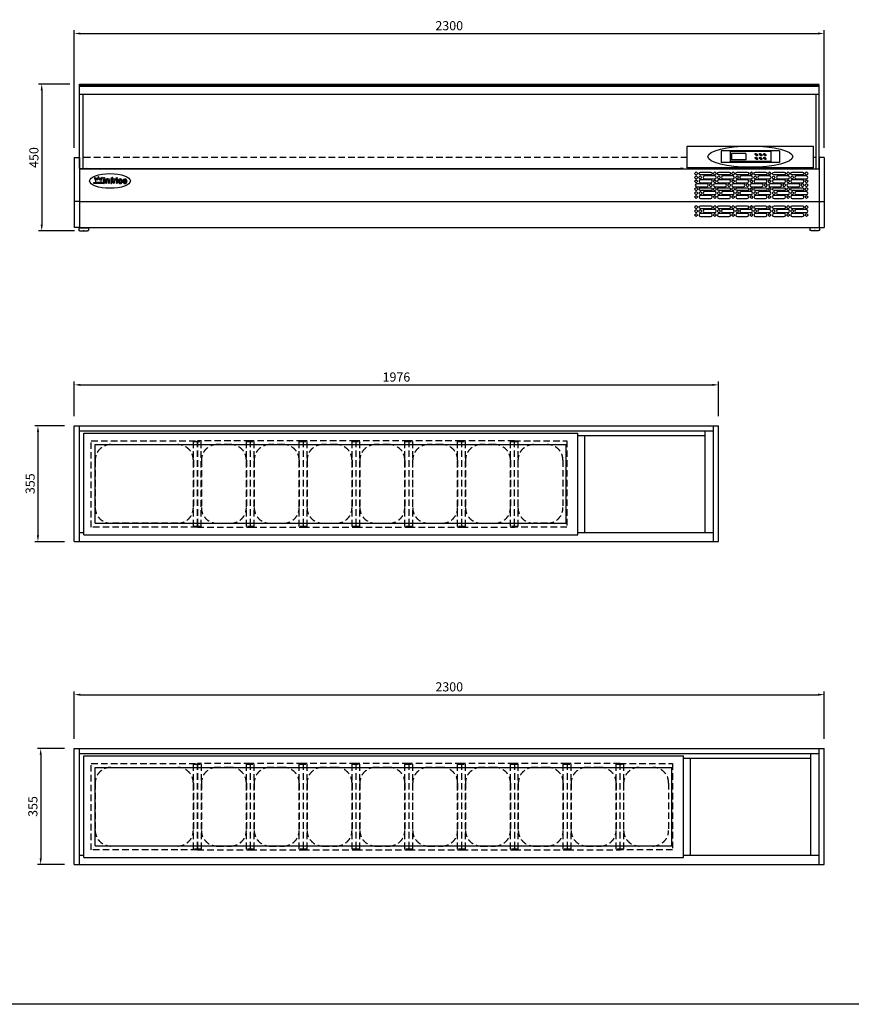
# Model space of a CAD drawing. Extents: x -1270 to 22474, y -2157 to 4146.
# Drawn here: x 1569 to 4120, y -1731 to 1287 of the extents above; entities that cross this region are included whole.
import ezdxf

# ---------------------------------------------------------------- set-up
doc = ezdxf.new("R2010")
doc.units = 0
doc.header["$LTSCALE"] = 40
doc.linetypes.add('LÍNEAS_OCULTASX2', pattern=[0.75, 0.5, -0.25])
doc.layers.get('0').update_dxf_attribs({"linetype": 'CONTINUOUS'})
doc.layers.get('DEFPOINTS').update_dxf_attribs({"linetype": 'CONTINUOUS'})
doc.layers.add('COTAS', color=1, linetype='CONTINUOUS')
doc.layers.add('RECUADRO', color=11, linetype='CONTINUOUS')
doc.styles.get("Standard").update_dxf_attribs({"font": 'romans.shx'})
doc.dimstyles.new('JUAN4', dxfattribs={"dimtxt": 28, "dimasz": 19, "dimexe": 10, "dimexo": 30, "dimgap": 10, "dimtad": 3, "dimdec": 1, "dimtxsty": 'STANDARD', "dimcen": 5, "dimclrd": 256, "dimclre": 256, "dimclrt": 1, "dimazin": 3, "dimtp": 0.5, "dimtm": 0.5, "dimtfac": 0.125, "dimtdec": 1, "dimtofl": 0, "dimtmove": 0, "dimatfit": 3, "dimtolj": 1, "dimtzin": 0})

# ---------------------------------------------------------------- blocks, each defined once
blk = doc.blocks.new('*D17')
at = {"layer": 'COTAS'}
for p, q in [((1736.9, 894.4), (1736.9, 1254.3)), ((1755.9, 1244.3), (4017.9, 1244.3)), ((4036.9, 894.4), (4036.9, 1254.3))]:
    blk.add_line(p, q, dxfattribs=at)
for points in [[(1755.9, 1247.5), (1755.9, 1241.1), (1736.9, 1244.3)], [(4017.9, 1247.5), (4017.9, 1241.1), (4036.9, 1244.3)]]:
    blk.add_solid(points, dxfattribs=at)
at = {"layer": 'DEFPOINTS', "color": 0}
for p in [(4036.9, 1244.3), (1736.9, 864.4), (4036.9, 864.4)]:
    blk.add_point(p, dxfattribs=at)
at = {"layer": 'COTAS', "color": 1, "insert": (2886.9, 1268.3), "char_height": 28, "attachment_point": 5}
blk.add_mtext('\\A1;2300', dxfattribs=at)
blk = doc.blocks.new('*D27')
at = {"layer": 'COTAS'}
for p, q in [((1722.9, 1089.1), (1627.1, 1089.1)), ((1637.1, 1070.1), (1637.1, 658.2)), ((1737.4, 639.2), (1627.1, 639.2))]:
    blk.add_line(p, q, dxfattribs=at)
for points in [[(1633.9, 1070.1), (1640.3, 1070.1), (1637.1, 1089.1)], [(1633.9, 658.2), (1640.3, 658.2), (1637.1, 639.2)]]:
    blk.add_solid(points, dxfattribs=at)
at = {"layer": 'DEFPOINTS', "color": 0}
for p in [(1752.9, 1089.1), (1637.1, 639.2), (1767.4, 639.2)]:
    blk.add_point(p, dxfattribs=at)
at = {"layer": 'COTAS', "color": 1, "insert": (1613.1, 864.2), "char_height": 28, "attachment_point": 5, "rotation": 90}
blk.add_mtext('\\A1;450', dxfattribs=at)
blk = doc.blocks.new('*D46')
at = {"layer": 'COTAS'}
for p, q in [((1736.9, 71.7), (1736.9, 177.3)), ((1755.9, 167.3), (3693.9, 167.3)), ((3712.9, 71.7), (3712.9, 177.3))]:
    blk.add_line(p, q, dxfattribs=at)
for points in [[(1755.9, 170.5), (1755.9, 164.2), (1736.9, 167.3)], [(3693.9, 170.5), (3693.9, 164.2), (3712.9, 167.3)]]:
    blk.add_solid(points, dxfattribs=at)
at = {"layer": 'DEFPOINTS', "color": 0}
for p in [(3712.9, 167.3), (1736.9, 41.7), (3712.9, 41.7)]:
    blk.add_point(p, dxfattribs=at)
at = {"layer": 'COTAS', "color": 1, "insert": (2724.9, 191.3), "char_height": 28, "attachment_point": 5}
blk.add_mtext('\\A1;1976', dxfattribs=at)
blk = doc.blocks.new('*D47')
at = {"layer": 'COTAS'}
for p, q in [((1706.9, 41.7), (1615.5, 41.7)), ((1625.5, 22.7), (1625.5, -294.3)), ((1706.9, -313.3), (1615.5, -313.3))]:
    blk.add_line(p, q, dxfattribs=at)
for points in [[(1622.3, 22.7), (1628.7, 22.7), (1625.5, 41.7)], [(1622.3, -294.3), (1628.7, -294.3), (1625.5, -313.3)]]:
    blk.add_solid(points, dxfattribs=at)
at = {"layer": 'DEFPOINTS', "color": 0}
for p in [(1736.9, 41.7), (1625.5, -313.3), (1736.9, -313.3)]:
    blk.add_point(p, dxfattribs=at)
at = {"layer": 'COTAS', "color": 1, "insert": (1601.5, -135.8), "char_height": 28, "attachment_point": 5, "rotation": 90}
blk.add_mtext('\\A1;355', dxfattribs=at)
blk = doc.blocks.new('*D48')
at = {"layer": 'COTAS'}
for p, q in [((1736.9, -917.6), (1736.9, -772.3)), ((1755.9, -782.3), (4017.9, -782.3)), ((4036.9, -917.6), (4036.9, -772.3))]:
    blk.add_line(p, q, dxfattribs=at)
for points in [[(1755.9, -779.1), (1755.9, -785.4), (1736.9, -782.3)], [(4017.9, -779.1), (4017.9, -785.4), (4036.9, -782.3)]]:
    blk.add_solid(points, dxfattribs=at)
at = {"layer": 'DEFPOINTS', "color": 0}
for p in [(4036.9, -782.3), (1736.9, -947.6), (4036.9, -947.6)]:
    blk.add_point(p, dxfattribs=at)
at = {"layer": 'COTAS', "color": 1, "insert": (2886.9, -758.3), "char_height": 28, "attachment_point": 5}
blk.add_mtext('\\A1;2300', dxfattribs=at)
blk = doc.blocks.new('*D49')
at = {"layer": 'COTAS'}
for p, q in [((1706.9, -947.6), (1623.9, -947.6)), ((1633.9, -966.6), (1633.9, -1283.6)), ((1706.9, -1302.6), (1623.9, -1302.6))]:
    blk.add_line(p, q, dxfattribs=at)
for points in [[(1630.8, -966.6), (1637.1, -966.6), (1633.9, -947.6)], [(1630.8, -1283.6), (1637.1, -1283.6), (1633.9, -1302.6)]]:
    blk.add_solid(points, dxfattribs=at)
at = {"layer": 'DEFPOINTS', "color": 0}
for p in [(1736.9, -947.6), (1633.9, -1302.6), (1736.9, -1302.6)]:
    blk.add_point(p, dxfattribs=at)
at = {"layer": 'COTAS', "color": 1, "insert": (1609.9, -1125.1), "char_height": 28, "attachment_point": 5, "rotation": 90}
blk.add_mtext('\\A1;355', dxfattribs=at)

msp = doc.modelspace()

# ---------------------------------------------------------------- linework, layer by layer
for p, q in [((1752.88, 1089.15), (4020.88, 1089.15)), ((1752.88, 831.05), (1752.88, 1089.15)), ((1752.88, 1087.47), (4020.88, 1087.47)), ((1752.88, 1087.47), (1762.88, 1087.47)), ((4020.88, 829.37), (4020.88, 1087.47)), ((1752.88, 1082.47), (4020.88, 1082.47)), ((1752.88, 1058.82), (4020.88, 1058.82)), ((1762.88, 1058.82), (1762.88, 829.37)), ((4010.88, 1058.82), (4010.88, 829.37)), ((3616.92, 899.4), (4003.92, 899.4)), ((3616.92, 832.97), (3616.92, 899.4)), ((3899.7, 885.14), (3721.14, 885.14)), ((3721.14, 885.14), (3721.14, 848.66)), ((3748.02, 885.14), (3748.02, 848.66)), ((3872.82, 882.26), (3748.02, 882.26)), ((3796.02, 876.5), (3752.82, 876.5)), ((3796.02, 876.5), (3752.82, 876.5)), ((3796.02, 876.5), (3752.82, 876.5)), ((3752.82, 876.5), (3752.82, 857.3)), ((3796.02, 876.5), (3796.02, 857.3)), ((3872.82, 885.14), (3872.82, 848.66)), ((3899.7, 885.14), (3899.7, 848.66)), ((4003.92, 832.97), (4003.92, 899.4)), ((1736.88, 864.36), (1736.88, 649.36)), ((1736.88, 864.36), (1752.88, 864.36)), ((1752.88, 864.36), (1752.88, 831.05)), ((3899.7, 848.66), (3721.14, 848.66)), ((3872.82, 851.54), (3748.02, 851.54)), ((3796.02, 857.3), (3752.82, 857.3)), ((4020.88, 864.36), (4020.88, 649.36)), ((4036.88, 864.36), (4020.88, 864.36)), ((4036.88, 864.36), (4036.88, 649.36)), ((1752.88, 831.05), (1752.88, 649.36)), ((1752.88, 829.37), (4020.88, 829.37)), ((1762.88, 829.37), (1752.88, 829.37)), ((1765.89, 830.36), (1765.89, 829.36)), ((3604.09, 829.36), (1765.89, 829.37)), ((1766.39, 830.86), (1774.65, 830.86)), ((1774.65, 830.86), (3595.28, 830.86)), ((3603.59, 830.87), (3595.34, 830.87)), ((3604.09, 830.37), (3604.09, 829.37)), ((4003.92, 832.97), (3616.92, 832.97)), ((4020.88, 829.37), (4020.88, 649.36)), ((1797.17, 787.51), (1826.14, 787.51)), ((1797.17, 787.51), (1826.14, 787.51)), ((1797.17, 784.8), (1797.17, 787.51)), ((1797.17, 787.51), (1797.17, 784.8)), ((1827.88, 784.8), (1797.17, 784.8)), ((1798.89, 800.35), (1800.47, 798.78)), ((1800.73, 802.19), (1802.3, 800.61)), ((1801.03, 796.32), (1802.16, 796.32)), ((1802.16, 796.32), (1802.16, 788.56)), ((1802.16, 788.56), (1819.42, 788.56)), ((1804.76, 798.15), (1804.76, 800.04)), ((1804.76, 798.15), (1806.59, 796.32)), ((1806.59, 796.32), (1809.5, 796.32)), ((1808.16, 799.2), (1809.5, 797.87)), ((1809.5, 803.57), (1809.5, 801.35)), ((1809.5, 796.32), (1809.5, 797.86)), ((1812.09, 803.57), (1812.09, 801.35)), ((1812.09, 797.87), (1813.48, 799.26)), ((1812.09, 796.32), (1812.09, 797.87)), ((1812.09, 796.32), (1814.99, 796.32)), ((1814.99, 796.32), (1817.56, 798.88)), ((1819.28, 800.61), (1820.86, 802.19)), ((1819.42, 788.56), (1819.42, 796.32)), ((1819.42, 796.32), (1820.66, 796.32)), ((1821.11, 798.78), (1822.69, 800.35)), ((1826.14, 787.51), (1826.14, 796.45)), ((1827.74, 798.05), (1828.01, 798.05)), ((1829.61, 796.45), (1829.61, 786.42)), ((1832.87, 796.45), (1832.87, 786.42)), ((1834.74, 798.05), (1834.47, 798.05)), ((1834.47, 784.82), (1834.74, 784.82)), ((1836.34, 796.32), (1836.34, 796.45)), ((1836.34, 786.42), (1836.34, 793.39)), ((1841.34, 793.39), (1841.34, 786.42)), ((1842.94, 784.82), (1843.21, 784.82)), ((1844.81, 786.42), (1844.81, 794.8)), ((1848.72, 797.89), (1848.72, 786.42)), ((1848.72, 797.89), (1848.72, 797.84)), ((1850.32, 784.82), (1850.59, 784.82)), ((1852.19, 797.84), (1852.19, 797.97)), ((1852.19, 786.42), (1852.19, 794.43)), ((1854.15, 802.83), (1853.65, 802.83)), ((1854.05, 796.24), (1854.05, 796.14)), ((1855.62, 801.27), (1855.62, 801.16)), ((1856.32, 786.42), (1856.32, 796.45)), ((1857.92, 798.05), (1857.97, 798.05)), ((1857.97, 784.82), (1857.92, 784.82)), ((1859.57, 796.45), (1859.57, 796.45)), ((1859.57, 792.2), (1859.57, 786.42)), ((1860.91, 798.14), (1861.73, 798.33)), ((1863.7, 796.77), (1863.7, 796.67)), ((1865.87, 796.45), (1865.87, 786.42)), ((1867.74, 798.05), (1867.47, 798.05)), ((1867.47, 784.82), (1867.74, 784.82)), ((1869.34, 786.42), (1869.34, 796.45)), ((1881.34, 793.28), (1882.03, 793.28)), ((1881.46, 789.38), (1882.03, 789.38)), ((1752.88, 729.37), (1736.88, 729.37)), ((1752.88, 729.37), (4020.88, 729.37)), ((4020.88, 729.37), (4036.88, 729.37)), ((1752.88, 649.36), (1736.88, 649.36)), ((1752.88, 649.36), (1736.88, 649.36)), ((1750.88, 648.87), (1780.88, 648.87)), ((1750.88, 648.87), (1750.88, 640.67)), ((1750.88, 640.67), (1754.38, 640.67)), ((1752.88, 649.36), (4020.88, 649.36)), ((1754.38, 640.67), (1754.38, 639.17)), ((1754.38, 639.17), (1777.38, 639.17)), ((1760.88, 649.36), (1760.88, 648.87)), ((1764.38, 640.47), (1764.38, 639.17)), ((1764.38, 640.47), (1767.38, 640.47)), ((1767.38, 640.47), (1767.38, 639.17)), ((1770.88, 649.36), (1770.88, 648.87)), ((1777.38, 640.67), (1777.38, 639.17)), ((1777.38, 640.67), (1780.88, 640.67)), ((1780.88, 648.87), (1780.88, 640.67)), ((3992.88, 648.87), (3992.88, 640.67)), ((4022.88, 648.87), (3992.88, 648.87)), ((3996.38, 640.67), (3992.88, 640.67)), ((3996.38, 640.67), (3996.38, 639.17)), ((4019.38, 639.17), (3996.38, 639.17)), ((4002.88, 649.36), (4002.88, 648.87)), ((4006.38, 640.47), (4006.38, 639.17)), ((4009.38, 640.47), (4006.38, 640.47)), ((4009.38, 640.47), (4009.38, 639.17)), ((4012.88, 649.36), (4012.88, 648.87)), ((4019.38, 640.67), (4019.38, 639.17)), ((4022.88, 640.67), (4019.38, 640.67)), ((4020.88, 649.36), (4036.88, 649.36)), ((4020.88, 649.36), (4036.88, 649.36)), ((4020.88, 649.36), (4036.88, 649.36)), ((4022.88, 648.87), (4022.88, 640.67)), ((1736.88, -313.28), (1736.88, 41.72)), ((1736.88, 41.72), (1752.88, 41.72)), ((1752.88, 41.72), (3696.88, 41.72)), ((1752.88, -313.28), (1752.88, 41.72)), ((3696.88, -313.28), (3696.88, 41.72)), ((3696.88, 41.72), (3712.88, 41.72)), ((3712.88, -313.28), (3712.88, 41.72)), ((1752.88, 26.72), (3696.88, 26.72)), ((1765.88, 19.72), (3280.88, 19.72)), ((1765.88, -292.31), (1765.88, 19.72)), ((3280.88, -292.31), (3280.88, 19.72)), ((3282.55, 12.47), (3671.88, 12.47)), ((3302.88, -285.02), (3302.88, 12.47)), ((3671.88, -285.02), (3671.88, 26.72)), ((1801.08, -15.83), (3245.71, -15.83)), ((1801.08, -256.77), (1801.08, -15.83)), ((3245.71, -256.77), (3245.71, -15.83)), ((1801.08, -256.77), (3245.71, -256.77)), ((1752.88, -285.02), (1765.88, -285.02)), ((1765.88, -292.31), (3280.88, -292.31)), ((3280.88, -285.02), (3696.88, -285.02)), ((1736.88, -313.28), (1752.88, -313.28)), ((1752.88, -313.28), (3696.88, -313.28)), ((3696.88, -313.28), (3712.88, -313.28)), ((1736.88, -1302.65), (1736.88, -947.65)), ((1736.88, -947.65), (1752.88, -947.65)), ((1752.88, -947.65), (4020.88, -947.65)), ((1752.88, -1302.65), (1752.88, -947.65)), ((1752.88, -962.65), (4020.88, -962.65)), ((3995.88, -1274.39), (3995.88, -962.65)), ((4020.88, -1302.65), (4020.88, -947.65)), ((4020.88, -947.65), (4036.88, -947.65)), ((4036.88, -1302.65), (4036.88, -947.65)), ((1765.88, -969.65), (3604.88, -969.65)), ((1765.88, -1281.67), (1765.88, -969.65)), ((3604.88, -1281.67), (3604.88, -969.65)), ((3606.55, -976.9), (3995.88, -976.9)), ((3626.88, -1274.39), (3626.88, -976.9)), ((1801.08, -1005.2), (3569.71, -1005.2)), ((1801.08, -1246.13), (1801.08, -1005.2)), ((3569.71, -1246.13), (3569.71, -1005.2)), ((1801.08, -1246.13), (3569.71, -1246.13)), ((1752.88, -1274.39), (1765.88, -1274.39)), ((1765.88, -1281.67), (3604.88, -1281.67)), ((3604.88, -1274.39), (4020.88, -1274.39)), ((1736.88, -1302.65), (1752.88, -1302.65)), ((1752.88, -1302.65), (4020.88, -1302.65)), ((4020.88, -1302.65), (4036.88, -1302.65))]:
    msp.add_line(p, q)
at = {"linetype": 'LÍNEAS_OCULTASX2'}
for p, q in [((3616.92, 864.36), (1762.88, 864.36)), ((1776.09, 864.36), (1762.88, 864.36)), ((4010.88, 864.36), (4003.92, 864.36)), ((4010.88, 864.36), (4003.92, 864.36)), ((1789.08, -3.75), (2114.08, -3.75)), ((1789.08, -268.85), (1789.08, -3.75)), ((1849.02, -15.75), (2054.14, -15.75)), ((2114.08, -3.75), (2114.08, -268.85)), ((2114.71, -3.75), (2114.71, -268.85)), ((2276.71, -3.75), (2114.71, -3.75)), ((2216.77, -15.75), (2174.65, -15.75)), ((2276.71, -3.75), (2276.71, -268.85)), ((2438.71, -3.75), (2276.71, -3.75)), ((2378.77, -15.75), (2336.65, -15.75)), ((2438.71, -3.75), (2438.71, -268.85)), ((2600.71, -3.75), (2438.71, -3.75)), ((2540.77, -15.75), (2498.65, -15.75)), ((2600.71, -3.75), (2600.71, -268.85)), ((2762.71, -3.75), (2600.71, -3.75)), ((2702.77, -15.75), (2660.65, -15.75)), ((2762.71, -3.75), (2762.71, -268.85)), ((2924.71, -3.75), (2762.71, -3.75)), ((2864.77, -15.75), (2822.65, -15.75)), ((2924.71, -3.75), (2924.71, -268.85)), ((3086.71, -3.75), (2924.71, -3.75)), ((3026.77, -15.75), (2984.65, -15.75)), ((3085.71, -3.75), (3247.71, -3.75)), ((3085.71, -3.75), (3085.71, -268.85)), ((3145.65, -15.75), (3187.77, -15.75)), ((3247.71, -3.75), (3247.71, -268.85)), ((1801.08, -63.69), (1801.08, -208.91)), ((2102.08, -63.69), (2102.08, -208.91)), ((2126.71, -63.69), (2126.71, -208.91)), ((2264.71, -63.69), (2264.71, -208.91)), ((2288.71, -63.69), (2288.71, -208.91)), ((2426.71, -63.69), (2426.71, -208.91)), ((2450.71, -63.69), (2450.71, -208.91)), ((2588.71, -63.69), (2588.71, -208.91)), ((2612.71, -63.69), (2612.71, -208.91)), ((2750.71, -63.69), (2750.71, -208.91)), ((2774.71, -63.69), (2774.71, -208.91)), ((2912.71, -63.69), (2912.71, -208.91)), ((2936.71, -63.69), (2936.71, -208.91)), ((3074.71, -63.69), (3074.71, -208.91)), ((3097.71, -63.69), (3097.71, -208.91)), ((3235.71, -63.69), (3235.71, -208.91)), ((2114.08, -268.85), (1789.08, -268.85)), ((2054.14, -256.85), (1849.02, -256.85)), ((2114.71, -268.85), (2276.71, -268.85)), ((2174.65, -256.85), (2216.77, -256.85)), ((2276.71, -268.85), (2438.71, -268.85)), ((2336.65, -256.85), (2378.77, -256.85)), ((2438.71, -268.85), (2600.71, -268.85)), ((2498.65, -256.85), (2540.77, -256.85)), ((2600.71, -268.85), (2762.71, -268.85)), ((2660.65, -256.85), (2702.77, -256.85)), ((2762.71, -268.85), (2924.71, -268.85)), ((2822.65, -256.85), (2864.77, -256.85)), ((2924.71, -268.85), (3086.71, -268.85)), ((2984.65, -256.85), (3026.77, -256.85)), ((3247.71, -268.85), (3085.71, -268.85)), ((3187.77, -256.85), (3145.65, -256.85)), ((1789.08, -993.12), (2114.08, -993.12)), ((1789.08, -1258.22), (1789.08, -993.12)), ((2114.08, -993.12), (2114.08, -1258.22)), ((2114.71, -993.12), (2114.71, -1258.22)), ((2276.71, -993.12), (2114.71, -993.12)), ((2276.71, -993.12), (2276.71, -1258.22)), ((2276.71, -993.12), (2276.71, -1258.22)), ((2438.71, -993.12), (2276.71, -993.12)), ((2438.71, -993.12), (2438.71, -1258.22)), ((2600.71, -993.12), (2438.71, -993.12)), ((2438.71, -993.12), (2438.71, -1258.22)), ((2438.71, -993.12), (2438.71, -1258.22)), ((2600.71, -993.12), (2600.71, -1258.22)), ((2762.71, -993.12), (2600.71, -993.12)), ((2600.71, -993.12), (2600.71, -1258.22)), ((2762.71, -993.12), (2762.71, -1258.22)), ((2924.71, -993.12), (2762.71, -993.12)), ((2924.71, -993.12), (2924.71, -1258.22)), ((3086.71, -993.12), (2924.71, -993.12)), ((3086.71, -993.12), (3086.71, -1258.22)), ((3248.71, -993.12), (3086.71, -993.12)), ((3248.71, -993.12), (3248.71, -1258.22)), ((3410.71, -993.12), (3248.71, -993.12)), ((3409.71, -993.12), (3571.71, -993.12)), ((3409.71, -993.12), (3409.71, -1258.22)), ((3571.71, -993.12), (3571.71, -1258.22)), ((1849.02, -1005.12), (2054.14, -1005.12)), ((2216.77, -1005.12), (2174.65, -1005.12)), ((2378.77, -1005.12), (2336.65, -1005.12)), ((2540.77, -1005.12), (2498.65, -1005.12)), ((2702.77, -1005.12), (2660.65, -1005.12)), ((2864.77, -1005.12), (2822.65, -1005.12)), ((3026.77, -1005.12), (2984.65, -1005.12)), ((3188.77, -1005.12), (3146.65, -1005.12)), ((3350.77, -1005.12), (3308.65, -1005.12)), ((3469.65, -1005.12), (3511.77, -1005.12)), ((1801.08, -1053.06), (1801.08, -1198.27)), ((2102.08, -1053.06), (2102.08, -1198.27)), ((2126.71, -1053.06), (2126.71, -1198.27)), ((2264.71, -1053.06), (2264.71, -1198.27)), ((2288.71, -1053.06), (2288.71, -1198.27)), ((2288.71, -1053.06), (2288.71, -1198.27)), ((2426.71, -1053.06), (2426.71, -1198.27)), ((2426.71, -1053.06), (2426.71, -1198.27)), ((2450.71, -1053.06), (2450.71, -1198.27)), ((2588.71, -1053.06), (2588.71, -1198.27)), ((2588.71, -1053.06), (2588.71, -1198.27)), ((2612.71, -1053.06), (2612.71, -1198.27)), ((2750.71, -1053.06), (2750.71, -1198.27)), ((2750.71, -1053.06), (2750.71, -1198.27)), ((2774.71, -1053.06), (2774.71, -1198.27)), ((2912.71, -1053.06), (2912.71, -1198.27)), ((2936.71, -1053.06), (2936.71, -1198.27)), ((3074.71, -1053.06), (3074.71, -1198.27)), ((3098.71, -1053.06), (3098.71, -1198.27)), ((3236.71, -1053.06), (3236.71, -1198.27)), ((3260.71, -1053.06), (3260.71, -1198.27)), ((3398.71, -1053.06), (3398.71, -1198.27)), ((3421.71, -1053.06), (3421.71, -1198.27)), ((3559.71, -1053.06), (3559.71, -1198.27)), ((2114.08, -1258.22), (1789.08, -1258.22)), ((2054.14, -1246.22), (1849.02, -1246.22)), ((2114.71, -1258.22), (2276.71, -1258.22)), ((2174.65, -1246.22), (2216.77, -1246.22)), ((2276.71, -1258.22), (2438.71, -1258.22)), ((2336.65, -1246.22), (2378.77, -1246.22)), ((2438.71, -1258.22), (2600.71, -1258.22)), ((2498.65, -1246.22), (2540.77, -1246.22)), ((2600.71, -1258.22), (2762.71, -1258.22)), ((2660.65, -1246.22), (2702.77, -1246.22)), ((2762.71, -1258.22), (2924.71, -1258.22)), ((2822.65, -1246.22), (2864.77, -1246.22)), ((2924.71, -1258.22), (3086.71, -1258.22)), ((2984.65, -1246.22), (3026.77, -1246.22)), ((3086.71, -1258.22), (3248.71, -1258.22)), ((3146.65, -1246.22), (3188.77, -1246.22)), ((3248.71, -1258.22), (3410.71, -1258.22)), ((3308.65, -1246.22), (3350.77, -1246.22)), ((3571.71, -1258.22), (3409.71, -1258.22)), ((3511.77, -1246.22), (3469.65, -1246.22))]:
    msp.add_line(p, q, dxfattribs=at)
for points in [[(3644.43, 820.22), (3639.48, 815.27), (3644.43, 810.32), (3649.38, 815.27)], [(3701.43, 820.22), (3696.48, 815.27), (3701.43, 810.32), (3706.38, 815.27)], [(3757.43, 820.22), (3752.48, 815.27), (3757.43, 810.32), (3762.38, 815.27)], [(3813.43, 820.22), (3808.48, 815.27), (3813.43, 810.32), (3818.38, 815.27)], [(3869.43, 820.22), (3864.48, 815.27), (3869.43, 810.32), (3874.38, 815.27)], [(3926.43, 820.22), (3921.48, 815.27), (3926.43, 810.32), (3931.38, 815.27)], [(3982.43, 820.22), (3977.48, 815.27), (3982.43, 810.32), (3987.38, 815.27)], [(3644.43, 798.32), (3639.48, 803.27), (3644.43, 808.22), (3649.38, 803.27)], [(3644.43, 786.32), (3639.48, 791.27), (3644.43, 796.22), (3649.38, 791.27)], [(3656.43, 798.32), (3651.48, 803.27), (3656.43, 808.22), (3661.38, 803.27)], [(3701.43, 786.32), (3696.48, 791.27), (3701.43, 796.22), (3706.38, 791.27)], [(3713.43, 798.32), (3708.48, 803.27), (3713.43, 808.22), (3718.38, 803.27)], [(3757.43, 786.32), (3752.48, 791.27), (3757.43, 796.22), (3762.38, 791.27)], [(3769.43, 798.32), (3764.48, 803.27), (3769.43, 808.22), (3774.38, 803.27)], [(3813.43, 786.32), (3808.48, 791.27), (3813.43, 796.22), (3818.38, 791.27)], [(3825.43, 798.32), (3820.48, 803.27), (3825.43, 808.22), (3830.38, 803.27)], [(3869.43, 786.32), (3864.48, 791.27), (3869.43, 796.22), (3874.38, 791.27)], [(3881.43, 798.32), (3876.48, 803.27), (3881.43, 808.22), (3886.38, 803.27)], [(3926.43, 786.32), (3921.48, 791.27), (3926.43, 796.22), (3931.38, 791.27)], [(3938.43, 798.32), (3933.48, 803.27), (3938.43, 808.22), (3943.38, 803.27)], [(3982.43, 786.32), (3977.48, 791.27), (3982.43, 796.22), (3987.38, 791.27)], [(3644.43, 772.22), (3639.48, 767.27), (3644.43, 762.32), (3649.38, 767.27)], [(3644.43, 750.32), (3639.48, 755.27), (3644.43, 760.22), (3649.38, 755.27)], [(3657.43, 750.32), (3652.48, 755.27), (3657.43, 760.22), (3662.38, 755.27)], [(3689.43, 774.32), (3684.48, 779.27), (3689.43, 784.22), (3694.38, 779.27)], [(3701.43, 772.22), (3696.48, 767.27), (3701.43, 762.32), (3706.38, 767.27)], [(3713.43, 750.32), (3708.48, 755.27), (3713.43, 760.22), (3718.38, 755.27)], [(3745.43, 774.32), (3740.48, 779.27), (3745.43, 784.22), (3750.38, 779.27)], [(3757.43, 772.22), (3752.48, 767.27), (3757.43, 762.32), (3762.38, 767.27)], [(3769.43, 750.32), (3764.48, 755.27), (3769.43, 760.22), (3774.38, 755.27)], [(3801.43, 774.32), (3796.48, 779.27), (3801.43, 784.22), (3806.38, 779.27)], [(3813.43, 772.22), (3808.48, 767.27), (3813.43, 762.32), (3818.38, 767.27)], [(3825.43, 750.32), (3820.48, 755.27), (3825.43, 760.22), (3830.38, 755.27)], [(3857.43, 774.32), (3852.48, 779.27), (3857.43, 784.22), (3862.38, 779.27)], [(3869.43, 772.22), (3864.48, 767.27), (3869.43, 762.32), (3874.38, 767.27)], [(3882.43, 750.32), (3877.48, 755.27), (3882.43, 760.22), (3887.38, 755.27)], [(3914.43, 774.32), (3909.48, 779.27), (3914.43, 784.22), (3919.38, 779.27)], [(3926.43, 772.22), (3921.48, 767.27), (3926.43, 762.32), (3931.38, 767.27)], [(3938.43, 750.32), (3933.48, 755.27), (3938.43, 760.22), (3943.38, 755.27)], [(3970.43, 774.32), (3965.48, 779.27), (3970.43, 784.22), (3975.38, 779.27)], [(3982.43, 784.22), (3977.48, 779.27), (3982.43, 774.32), (3987.38, 779.27)], [(3982.43, 772.22), (3977.48, 767.27), (3982.43, 762.32), (3987.38, 767.27)], [(3644.43, 738.32), (3639.48, 743.27), (3644.43, 748.22), (3649.38, 743.27)], [(3701.43, 738.32), (3696.48, 743.27), (3701.43, 748.22), (3706.38, 743.27)], [(3757.43, 738.32), (3752.48, 743.27), (3757.43, 748.22), (3762.38, 743.27)], [(3813.43, 738.32), (3808.48, 743.27), (3813.43, 748.22), (3818.38, 743.27)], [(3869.43, 738.32), (3864.48, 743.27), (3869.43, 748.22), (3874.38, 743.27)], [(3926.43, 738.32), (3921.48, 743.27), (3926.43, 748.22), (3931.38, 743.27)], [(3982.43, 738.32), (3977.48, 743.27), (3982.43, 748.22), (3987.38, 743.27)], [(3644.43, 716.87), (3639.48, 711.92), (3644.43, 706.97), (3649.38, 711.92)], [(3644.43, 694.97), (3639.48, 699.92), (3644.43, 704.87), (3649.38, 699.92)], [(3656.43, 694.97), (3651.48, 699.92), (3656.43, 704.87), (3661.38, 699.92)], [(3701.43, 716.87), (3696.48, 711.92), (3701.43, 706.97), (3706.38, 711.92)], [(3713.43, 694.97), (3708.48, 699.92), (3713.43, 704.87), (3718.38, 699.92)], [(3757.43, 716.87), (3752.48, 711.92), (3757.43, 706.97), (3762.38, 711.92)], [(3769.43, 694.97), (3764.48, 699.92), (3769.43, 704.87), (3774.38, 699.92)], [(3813.43, 716.87), (3808.48, 711.92), (3813.43, 706.97), (3818.38, 711.92)], [(3825.43, 694.97), (3820.48, 699.92), (3825.43, 704.87), (3830.38, 699.92)], [(3869.43, 716.87), (3864.48, 711.92), (3869.43, 706.97), (3874.38, 711.92)], [(3881.43, 694.97), (3876.48, 699.92), (3881.43, 704.87), (3886.38, 699.92)], [(3926.43, 716.87), (3921.48, 711.92), (3926.43, 706.97), (3931.38, 711.92)], [(3938.43, 694.97), (3933.48, 699.92), (3938.43, 704.87), (3943.38, 699.92)], [(3982.43, 716.87), (3977.48, 711.92), (3982.43, 706.97), (3987.38, 711.92)], [(3644.43, 682.97), (3639.48, 687.92), (3644.43, 692.87), (3649.38, 687.92)], [(3701.43, 682.97), (3696.48, 687.92), (3701.43, 692.87), (3706.38, 687.92)], [(3757.43, 682.97), (3752.48, 687.92), (3757.43, 692.87), (3762.38, 687.92)], [(3813.43, 682.97), (3808.48, 687.92), (3813.43, 692.87), (3818.38, 687.92)], [(3869.43, 682.97), (3864.48, 687.92), (3869.43, 692.87), (3874.38, 687.92)], [(3926.43, 682.97), (3921.48, 687.92), (3926.43, 692.87), (3931.38, 687.92)], [(3982.43, 682.97), (3977.48, 687.92), (3982.43, 692.87), (3987.38, 687.92)]]:
    msp.add_lwpolyline(points, close=True)
for points in [[(3657.93, 810.77, -1), (3657.93, 819.77), (3688.93, 819.77, -1), (3688.93, 810.77)], [(3713.93, 810.77, -1), (3713.93, 819.77), (3744.93, 819.77, -1), (3744.93, 810.77)], [(3769.93, 810.77, -1), (3769.93, 819.77), (3800.93, 819.77, -1), (3800.93, 810.77)], [(3825.93, 810.77, -1), (3825.93, 819.77), (3856.93, 819.77, -1), (3856.93, 810.77)], [(3882.93, 810.77, -1), (3882.93, 819.77), (3913.93, 819.77, -1), (3913.93, 810.77)], [(3938.93, 810.77, -1), (3938.93, 819.77), (3969.93, 819.77, -1), (3969.93, 810.77)], [(3657.93, 795.77, 1), (3657.93, 786.77), (3688.93, 786.77, 1), (3688.93, 795.77)], [(3669.93, 807.77, 1), (3669.93, 798.77), (3700.93, 798.77, 1), (3700.93, 807.77)], [(3713.93, 795.77, 1), (3713.93, 786.77), (3744.93, 786.77, 1), (3744.93, 795.77)], [(3725.93, 807.77, 1), (3725.93, 798.77), (3756.93, 798.77, 1), (3756.93, 807.77)], [(3769.93, 795.77, 1), (3769.93, 786.77), (3800.93, 786.77, 1), (3800.93, 795.77)], [(3781.93, 807.77, 1), (3781.93, 798.77), (3812.93, 798.77, 1), (3812.93, 807.77)], [(3825.93, 795.77, 1), (3825.93, 786.77), (3856.93, 786.77, 1), (3856.93, 795.77)], [(3837.93, 807.77, 1), (3837.93, 798.77), (3868.93, 798.77, 1), (3868.93, 807.77)], [(3882.93, 795.77, 1), (3882.93, 786.77), (3913.93, 786.77, 1), (3913.93, 795.77)], [(3894.93, 807.77, 1), (3894.93, 798.77), (3925.93, 798.77, 1), (3925.93, 807.77)], [(3938.93, 795.77, 1), (3938.93, 786.77), (3969.93, 786.77, 1), (3969.93, 795.77)], [(3950.93, 807.77, 1), (3950.93, 798.77), (3981.93, 798.77, 1), (3981.93, 807.77)], [(3645.93, 783.77, 1), (3645.93, 774.77), (3676.93, 774.77, 1), (3676.93, 783.77)], [(3657.93, 762.77, -1), (3657.93, 771.77), (3688.93, 771.77, -1), (3688.93, 762.77)], [(3669.93, 759.77, 1), (3669.93, 750.77), (3700.93, 750.77, 1), (3700.93, 759.77)], [(3701.93, 783.77, 1), (3701.93, 774.77), (3732.93, 774.77, 1), (3732.93, 783.77)], [(3713.93, 762.77, -1), (3713.93, 771.77), (3744.93, 771.77, -1), (3744.93, 762.77)], [(3725.93, 759.77, 1), (3725.93, 750.77), (3756.93, 750.77, 1), (3756.93, 759.77)], [(3757.93, 783.77, 1), (3757.93, 774.77), (3788.93, 774.77, 1), (3788.93, 783.77)], [(3769.93, 762.77, -1), (3769.93, 771.77), (3800.93, 771.77, -1), (3800.93, 762.77)], [(3781.93, 759.77, 1), (3781.93, 750.77), (3812.93, 750.77, 1), (3812.93, 759.77)], [(3813.93, 783.77, 1), (3813.93, 774.77), (3844.93, 774.77, 1), (3844.93, 783.77)], [(3825.93, 762.77, -1), (3825.93, 771.77), (3856.93, 771.77, -1), (3856.93, 762.77)], [(3837.93, 759.77, 1), (3837.93, 750.77), (3868.93, 750.77, 1), (3868.93, 759.77)], [(3870.93, 783.77, 1), (3870.93, 774.77), (3901.93, 774.77, 1), (3901.93, 783.77)], [(3882.93, 762.77, -1), (3882.93, 771.77), (3913.93, 771.77, -1), (3913.93, 762.77)], [(3894.93, 759.77, 1), (3894.93, 750.77), (3925.93, 750.77, 1), (3925.93, 759.77)], [(3926.93, 783.77, 1), (3926.93, 774.77), (3957.93, 774.77, 1), (3957.93, 783.77)], [(3938.93, 762.77, -1), (3938.93, 771.77), (3969.93, 771.77, -1), (3969.93, 762.77)], [(3950.93, 759.77, 1), (3950.93, 750.77), (3981.93, 750.77, 1), (3981.93, 759.77)], [(3657.93, 747.77, 1), (3657.93, 738.77), (3688.93, 738.77, 1), (3688.93, 747.77)], [(3713.93, 747.77, 1), (3713.93, 738.77), (3744.93, 738.77, 1), (3744.93, 747.77)], [(3769.93, 747.77, 1), (3769.93, 738.77), (3800.93, 738.77, 1), (3800.93, 747.77)], [(3825.93, 747.77, 1), (3825.93, 738.77), (3856.93, 738.77, 1), (3856.93, 747.77)], [(3882.93, 747.77, 1), (3882.93, 738.77), (3913.93, 738.77, 1), (3913.93, 747.77)], [(3938.93, 747.77, 1), (3938.93, 738.77), (3969.93, 738.77, 1), (3969.93, 747.77)], [(3657.93, 707.42, -1), (3657.93, 716.42), (3688.93, 716.42, -1), (3688.93, 707.42)], [(3669.93, 704.42, 1), (3669.93, 695.42), (3700.93, 695.42, 1), (3700.93, 704.42)], [(3713.93, 707.42, -1), (3713.93, 716.42), (3744.93, 716.42, -1), (3744.93, 707.42)], [(3725.93, 704.42, 1), (3725.93, 695.42), (3756.93, 695.42, 1), (3756.93, 704.42)], [(3769.93, 707.42, -1), (3769.93, 716.42), (3800.93, 716.42, -1), (3800.93, 707.42)], [(3781.93, 704.42, 1), (3781.93, 695.42), (3812.93, 695.42, 1), (3812.93, 704.42)], [(3825.93, 707.42, -1), (3825.93, 716.42), (3856.93, 716.42, -1), (3856.93, 707.42)], [(3837.93, 704.42, 1), (3837.93, 695.42), (3868.93, 695.42, 1), (3868.93, 704.42)], [(3882.93, 707.42, -1), (3882.93, 716.42), (3913.93, 716.42, -1), (3913.93, 707.42)], [(3894.93, 704.42, 1), (3894.93, 695.42), (3925.93, 695.42, 1), (3925.93, 704.42)], [(3938.93, 707.42, -1), (3938.93, 716.42), (3969.93, 716.42, -1), (3969.93, 707.42)], [(3950.93, 704.42, 1), (3950.93, 695.42), (3981.93, 695.42, 1), (3981.93, 704.42)], [(3657.93, 692.42, 1), (3657.93, 683.42), (3688.93, 683.42, 1), (3688.93, 692.42)], [(3713.93, 692.42, 1), (3713.93, 683.42), (3744.93, 683.42, 1), (3744.93, 692.42)], [(3769.93, 692.42, 1), (3769.93, 683.42), (3800.93, 683.42, 1), (3800.93, 692.42)], [(3825.93, 692.42, 1), (3825.93, 683.42), (3856.93, 683.42, 1), (3856.93, 692.42)], [(3882.93, 692.42, 1), (3882.93, 683.42), (3913.93, 683.42, 1), (3913.93, 692.42)], [(3938.93, 692.42, 1), (3938.93, 683.42), (3969.93, 683.42, 1), (3969.93, 692.42)]]:
    msp.add_lwpolyline(points, format="xyb", close=True)
for points in [[(2125.08, -6.3), (2125.08, -266.3), (2102.08, -266.3), (2102.08, -6.3)], [(2287.71, -6.3), (2287.71, -266.3), (2264.71, -266.3), (2264.71, -6.3)], [(2449.71, -6.3), (2449.71, -266.3), (2426.71, -266.3), (2426.71, -6.3)], [(2611.71, -6.3), (2611.71, -266.3), (2588.71, -266.3), (2588.71, -6.3)], [(2773.71, -6.3), (2773.71, -266.3), (2750.71, -266.3), (2750.71, -6.3)], [(2935.71, -6.3), (2935.71, -266.3), (2912.71, -266.3), (2912.71, -6.3)], [(3097.71, -6.3), (3097.71, -266.3), (3074.71, -266.3), (3074.71, -6.3)], [(2125.91, -995.67), (2125.91, -1255.67), (2102.91, -1255.67), (2102.91, -995.67)], [(2287.71, -995.67), (2287.71, -1255.67), (2264.71, -1255.67), (2264.71, -995.67)], [(2287.71, -995.67), (2287.71, -1255.67), (2264.71, -1255.67), (2264.71, -995.67)], [(2449.71, -995.67), (2449.71, -1255.67), (2426.71, -1255.67), (2426.71, -995.67)], [(2449.71, -995.67), (2449.71, -1255.67), (2426.71, -1255.67), (2426.71, -995.67)], [(2611.71, -995.67), (2611.71, -1255.67), (2588.71, -1255.67), (2588.71, -995.67)], [(2773.71, -995.67), (2773.71, -1255.67), (2750.71, -1255.67), (2750.71, -995.67)], [(2935.71, -995.67), (2935.71, -1255.67), (2912.71, -1255.67), (2912.71, -995.67)], [(3097.71, -995.67), (3097.71, -1255.67), (3074.71, -1255.67), (3074.71, -995.67)], [(3259.71, -995.67), (3259.71, -1255.67), (3236.71, -1255.67), (3236.71, -995.67)], [(3421.71, -995.67), (3421.71, -1255.67), (3398.71, -1255.67), (3398.71, -995.67)]]:
    msp.add_lwpolyline(points, close=True, dxfattribs=at)
for centre in [(1828.01, 801.39), (1867.61, 801.31)]:
    msp.add_circle(centre, 1.86)
for centre, radius, start, end in [((1766.39, 830.36), 0.5, 89.99652, 179.99652), ((1774.65, 830.36), 0.5, 38.55522, 89.99652), ((1785.6, 839.09), 13.5, 218.55522, 226.05868), ((3584.39, 839.09), 13.5, 313.94132, 321.44478), ((3595.34, 830.37), 0.5, 90.00348, 141.44478), ((3603.59, 830.37), 0.5, 0.00348, 90.00348), ((1799.81, 801.27), 1.29, 44.27962, 225.3659), ((1801.03, 797.61), 1.29, 115.5255, 270.00001), ((1803.47, 800.05), 1.29, 357.0773, 154.4756), ((1809.07, 800.13), 1.29, 70.52324, 227.9227), ((1810.79, 803.57), 1.29, 359.282, 180.366), ((1812.52, 800.13), 1.29, 312.0773, 109.4768), ((1818.11, 800.05), 1.29, 69.41176, 244.4745), ((1818.11, 800.05), 1.29, 25.52439, 135.0033), ((1820.55, 797.61), 1.29, 265.1872, 64.4693), ((1821.77, 801.27), 1.29, 44.78074, 135.22091), ((1821.77, 801.27), 1.29, 314.7824, 44.62249), ((1827.74, 796.45), 1.6, 90, 180), ((1827.97, 786.44), 1.65, 266.89439, 359.35023), ((1828.01, 796.45), 1.6, 0, 90), ((1834.47, 796.45), 1.6, 90, 180), ((1834.47, 786.42), 1.6, 180, 270), ((1834.74, 796.45), 1.6, 0, 90), ((1834.74, 786.42), 1.6, 270, 0), ((1840.44, 794.8), 4.37, 0, 159.6651), ((1838.84, 793.39), 2.5, 0, 180), ((1842.94, 786.42), 1.6, 180, 270), ((1843.21, 786.42), 1.6, 270, 0), ((1853.65, 797.89), 4.93, 90, 180), ((1850.32, 786.42), 1.6, 180, 270), ((1850.59, 786.42), 1.6, 270, 0), ((1853.79, 797.97), 1.6, 86.00846, 180), ((1852.51, 796.33), 1.54, 356.48045, 102.07888), ((1852.3, 796.17), 1.75, 266.47116, 358.81286), ((1853.79, 793.22), 1.6, 180, 180), ((1854.02, 801.27), 1.6, 0, 103.26918), ((1854.02, 801.16), 1.6, 266.00846, 0), ((1857.92, 796.45), 1.6, 90, 180), ((1857.92, 786.42), 1.6, 180, 270), ((1857.97, 796.45), 1.6, 0, 90), ((1857.97, 786.42), 1.6, 270, 0), ((1861.31, 796.45), 1.73, 88.9133, 88.9133), ((1861.31, 796.45), 1.73, 103.26918, 180), ((1862.46, 792.2), 2.88, 94.6245, 180), ((1862.1, 796.77), 1.6, 0, 103.26918), ((1862.1, 796.67), 1.6, 274.6245, 0), ((1867.47, 796.45), 1.6, 90, 180), ((1867.47, 786.42), 1.6, 180, 270), ((1867.74, 796.45), 1.6, 0, 90), ((1867.74, 786.42), 1.6, 270, 0), ((1879.38, 791.33), 7.86, 159.3657, 180), ((1879.38, 791.33), 7.86, 180, 200.63423), ((1878.72, 791.58), 7.16, 137.7262, 159.36554), ((1878.72, 791.08), 7.16, 200.6342, 222.2738), ((1878.3, 791.96), 6.59, 114.4957, 137.72604), ((1878.3, 790.7), 6.59, 222.2742, 245.50435), ((1881.89, 791.22), 6.58, 165.1299, 179.99968), ((1881.89, 791.22), 6.58, 180, 194.87013), ((1879.99, 791.73), 4.61, 147.3396, 165.13019), ((1879.99, 790.71), 4.61, 194.8698, 212.66035), ((1878.03, 792.56), 5.93, 90.00072, 114.49608), ((1878.03, 790.1), 5.93, 245.5046, 270), ((1878.78, 792.5), 3.18, 122.8701, 147.33908), ((1878.78, 789.94), 3.18, 212.6615, 237.13028), ((1878.03, 793.67), 1.78, 90.00242, 122.87209), ((1878.03, 788.77), 1.78, 237.1299, 270), ((1878.03, 792.56), 5.93, 65.50459, 90), ((1878.03, 793.67), 1.78, 57.12995, 90), ((1878.03, 788.77), 1.78, 270, 302.87006), ((1878.03, 790.1), 5.93, 270, 294.49542), ((1877.27, 792.5), 3.18, 32.66093, 57.12992), ((1877.27, 789.94), 3.18, 302.869, 327.33835), ((1876.07, 791.73), 4.61, 29.91398, 32.66086), ((1876.07, 790.71), 4.61, 327.3395, 332.41603), ((1881.34, 794.76), 1.48, 209.91398, 270), ((1881.46, 787.9), 1.48, 90, 152.41603), ((1877.76, 791.96), 6.59, 42.27351, 65.50435), ((1877.76, 790.7), 6.59, 294.4957, 317.72626), ((1882.03, 794.76), 1.48, 270, 34.11285), ((1882.03, 787.9), 1.48, 325.88711, 90), ((1877.33, 791.58), 7.16, 34.11285, 42.27381), ((1877.33, 791.08), 7.16, 317.7262, 325.88711), ((1893.49, 791.33), 7.86, 159.366, 180.00055), ((1893.49, 791.33), 7.86, 179.9997, 200.63397), ((1892.83, 791.58), 7.16, 137.7262, 159.36533), ((1892.83, 791.08), 7.16, 200.6344, 222.2738), ((1892.41, 791.96), 6.59, 114.4957, 137.72604), ((1892.41, 790.7), 6.59, 222.2742, 245.50435), ((1896, 791.22), 6.58, 165.1299, 179.99968), ((1896, 791.22), 6.58, 180, 194.87013), ((1894.1, 791.73), 4.61, 147.3387, 165.12973), ((1894.1, 790.71), 4.61, 194.8703, 212.66125), ((1892.14, 792.56), 5.93, 90, 114.49608), ((1892.14, 790.1), 5.93, 245.5039, 270), ((1892.89, 792.5), 3.18, 122.8705, 147.33965), ((1892.89, 789.94), 3.18, 212.6604, 237.12955), ((1892.14, 793.67), 1.78, 90, 122.87006), ((1892.14, 788.77), 1.78, 237.1299, 270), ((1892.14, 792.56), 5.93, 65.50459, 90), ((1892.14, 793.67), 1.78, 57.13198, 90), ((1892.14, 788.77), 1.78, 270, 302.86801), ((1892.14, 790.1), 5.93, 270, 294.49542), ((1891.38, 792.5), 3.18, 32.66093, 57.13106), ((1891.38, 789.94), 3.18, 302.869, 327.33908), ((1890.18, 791.73), 4.61, 14.87051, 32.66126), ((1890.18, 790.71), 4.61, 327.3392, 345.12973), ((1891.87, 791.96), 6.59, 42.27351, 65.50435), ((1891.87, 790.7), 6.59, 294.4957, 317.72626), ((1888.27, 791.22), 6.58, 359.9997, 14.86967), ((1888.27, 791.22), 6.58, 345.1303, 0.00066), ((1891.44, 791.58), 7.16, 20.63447, 42.27341), ((1891.44, 791.08), 7.16, 317.7266, 339.36581), ((1890.78, 791.33), 7.86, 0, 20.63449), ((1890.78, 791.33), 7.86, 339.3658, 0)]:
    msp.add_arc(centre, radius, start, end)
for centre, start, end in [((1849.02, -63.69), 90, 180), ((2054.14, -63.69), 0, 90), ((2174.65, -63.69), 90, 180), ((2216.77, -63.69), 0, 90), ((2336.65, -63.69), 90, 180), ((2378.77, -63.69), 0, 90), ((2498.65, -63.69), 90, 180), ((2540.77, -63.69), 0, 90), ((2660.65, -63.69), 90, 180), ((2702.77, -63.69), 0, 90), ((2822.65, -63.69), 90, 180), ((2864.77, -63.69), 0, 90), ((2984.65, -63.69), 90, 180), ((3026.77, -63.69), 0, 90), ((3145.65, -63.69), 90, 180), ((3187.77, -63.69), 0, 90), ((1849.02, -208.91), 180, 270), ((2054.14, -208.91), 270, 0), ((2174.65, -208.91), 180, 270), ((2216.77, -208.91), 270, 0), ((2336.65, -208.91), 180, 270), ((2378.77, -208.91), 270, 0), ((2498.65, -208.91), 180, 270), ((2540.77, -208.91), 270, 0), ((2660.65, -208.91), 180, 270), ((2702.77, -208.91), 270, 0), ((2822.65, -208.91), 180, 270), ((2864.77, -208.91), 270, 0), ((2984.65, -208.91), 180, 270), ((3026.77, -208.91), 270, 0), ((3145.65, -208.91), 180, 270), ((3187.77, -208.91), 270, 0), ((1849.02, -1053.06), 90, 180), ((2054.14, -1053.06), 0, 90), ((2174.65, -1053.06), 90, 180), ((2216.77, -1053.06), 0, 90), ((2336.65, -1053.06), 90, 180), ((2378.77, -1053.06), 0, 90), ((2498.65, -1053.06), 90, 180), ((2540.77, -1053.06), 0, 90), ((2660.65, -1053.06), 90, 180), ((2702.77, -1053.06), 0, 90), ((2822.65, -1053.06), 90, 180), ((2864.77, -1053.06), 0, 90), ((2984.65, -1053.06), 90, 180), ((3026.77, -1053.06), 0, 90), ((3146.65, -1053.06), 90, 180), ((3188.77, -1053.06), 0, 90), ((3308.65, -1053.06), 90, 180), ((3350.77, -1053.06), 0, 90), ((3469.65, -1053.06), 90, 180), ((3511.77, -1053.06), 0, 90), ((1849.02, -1198.27), 180, 270), ((2054.14, -1198.27), 270, 0), ((2174.65, -1198.27), 180, 270), ((2216.77, -1198.27), 270, 0), ((2336.65, -1198.27), 180, 270), ((2378.77, -1198.27), 270, 0), ((2498.65, -1198.27), 180, 270), ((2540.77, -1198.27), 270, 0), ((2660.65, -1198.27), 180, 270), ((2702.77, -1198.27), 270, 0), ((2822.65, -1198.27), 180, 270), ((2864.77, -1198.27), 270, 0), ((2984.65, -1198.27), 180, 270), ((3026.77, -1198.27), 270, 0), ((3146.65, -1198.27), 180, 270), ((3188.77, -1198.27), 270, 0), ((3308.65, -1198.27), 180, 270), ((3350.77, -1198.27), 270, 0), ((3469.65, -1198.27), 180, 270), ((3511.77, -1198.27), 270, 0)]:
    msp.add_arc(centre, 47.94, start, end, dxfattribs=at)
for centre, major_axis, ratio in [((3810.42, 866.9), (-130, 0), 0.25), ((3828.62, 872.66), (3.39, -3.39), 0.5), ((3841.67, 872.66), (3.39, -3.39), 0.5), ((3854.72, 872.66), (3.39, -3.39), 0.5), ((3828.62, 861.36), (3.39, -3.39), 0.5), ((3841.67, 861.36), (3.39, -3.39), 0.5), ((3854.72, 861.36), (3.39, -3.39), 0.5), ((1846.39, 792.39), (62.5, 0), 0.36)]:
    msp.add_ellipse(centre, major_axis=major_axis, ratio=ratio)
for points in [[(3831.68, 869.6), (3831.76, 869.69), (3831.83, 869.79), (3831.92, 870.06), (3831.94, 870.23), (3831.93, 870.63), (3831.9, 870.86), (3831.69, 871.62), (3831.41, 872.2), (3830.62, 873.36), (3830.11, 873.93), (3829.01, 874.9), (3828.41, 875.3), (3827.42, 875.77), (3827.02, 875.9), (3826.4, 875.99), (3826.16, 875.98), (3825.79, 875.89), (3825.67, 875.81), (3825.47, 875.61), (3825.39, 875.48), (3825.3, 875.11), (3825.3, 874.87), (3825.38, 874.31), (3825.47, 874), (3825.75, 873.33), (3825.95, 872.98), (3826.57, 872.04), (3827.07, 871.46), (3828.17, 870.47), (3828.78, 870.05), (3829.78, 869.56), (3830.19, 869.43), (3830.83, 869.33), (3831.07, 869.34), (3831.44, 869.43), (3831.57, 869.5), (3831.68, 869.6), (3831.68, 869.6), (3831.68, 869.6)], [(3844.73, 869.6), (3844.81, 869.69), (3844.88, 869.79), (3844.97, 870.06), (3844.99, 870.23), (3844.98, 870.63), (3844.95, 870.86), (3844.74, 871.62), (3844.46, 872.2), (3843.67, 873.36), (3843.16, 873.93), (3842.06, 874.9), (3841.46, 875.3), (3840.47, 875.77), (3840.07, 875.9), (3839.45, 875.99), (3839.21, 875.98), (3838.84, 875.89), (3838.72, 875.81), (3838.52, 875.61), (3838.44, 875.48), (3838.35, 875.11), (3838.35, 874.87), (3838.43, 874.31), (3838.52, 874), (3838.8, 873.33), (3839, 872.98), (3839.62, 872.04), (3840.12, 871.46), (3841.22, 870.47), (3841.83, 870.05), (3842.83, 869.56), (3843.24, 869.43), (3843.88, 869.33), (3844.12, 869.34), (3844.49, 869.43), (3844.62, 869.5), (3844.73, 869.6), (3844.73, 869.6), (3844.73, 869.6)], [(3857.78, 869.6), (3857.86, 869.69), (3857.93, 869.79), (3858.02, 870.06), (3858.04, 870.23), (3858.03, 870.63), (3858, 870.86), (3857.79, 871.62), (3857.51, 872.2), (3856.72, 873.36), (3856.21, 873.93), (3855.11, 874.9), (3854.51, 875.3), (3853.52, 875.77), (3853.12, 875.9), (3852.5, 875.99), (3852.26, 875.98), (3851.89, 875.89), (3851.76, 875.81), (3851.57, 875.61), (3851.49, 875.48), (3851.4, 875.11), (3851.4, 874.87), (3851.48, 874.31), (3851.57, 874), (3851.85, 873.33), (3852.05, 872.98), (3852.67, 872.04), (3853.17, 871.46), (3854.27, 870.47), (3854.88, 870.05), (3855.88, 869.56), (3856.29, 869.43), (3856.93, 869.33), (3857.17, 869.34), (3857.54, 869.43), (3857.67, 869.5), (3857.78, 869.6), (3857.78, 869.6), (3857.78, 869.6)], [(3831.68, 858.31), (3831.76, 858.39), (3831.83, 858.49), (3831.92, 858.76), (3831.94, 858.93), (3831.93, 859.34), (3831.9, 859.57), (3831.69, 860.32), (3831.41, 860.91), (3830.62, 862.06), (3830.11, 862.63), (3829.01, 863.6), (3828.41, 864), (3827.42, 864.48), (3827.02, 864.61), (3826.4, 864.69), (3826.16, 864.68), (3825.79, 864.59), (3825.67, 864.52), (3825.47, 864.31), (3825.39, 864.18), (3825.3, 863.81), (3825.3, 863.57), (3825.38, 863.02), (3825.47, 862.7), (3825.75, 862.03), (3825.95, 861.68), (3826.57, 860.75), (3827.07, 860.17), (3828.17, 859.17), (3828.78, 858.76), (3829.78, 858.27), (3830.19, 858.13), (3830.83, 858.04), (3831.07, 858.04), (3831.44, 858.13), (3831.57, 858.21), (3831.68, 858.31), (3831.68, 858.31), (3831.68, 858.31)], [(3844.73, 858.31), (3844.81, 858.39), (3844.88, 858.49), (3844.97, 858.76), (3844.99, 858.93), (3844.98, 859.34), (3844.95, 859.57), (3844.74, 860.32), (3844.46, 860.91), (3843.67, 862.06), (3843.16, 862.63), (3842.06, 863.6), (3841.46, 864), (3840.47, 864.48), (3840.07, 864.61), (3839.45, 864.69), (3839.21, 864.68), (3838.84, 864.59), (3838.72, 864.52), (3838.52, 864.31), (3838.44, 864.18), (3838.35, 863.81), (3838.35, 863.57), (3838.43, 863.02), (3838.52, 862.7), (3838.8, 862.03), (3839, 861.68), (3839.62, 860.75), (3840.12, 860.17), (3841.22, 859.17), (3841.83, 858.76), (3842.83, 858.27), (3843.24, 858.13), (3843.88, 858.04), (3844.12, 858.04), (3844.49, 858.13), (3844.62, 858.21), (3844.73, 858.31), (3844.73, 858.31), (3844.73, 858.31)], [(3857.78, 858.31), (3857.86, 858.39), (3857.93, 858.49), (3858.02, 858.76), (3858.04, 858.93), (3858.03, 859.34), (3858, 859.57), (3857.79, 860.32), (3857.51, 860.91), (3856.72, 862.06), (3856.21, 862.63), (3855.11, 863.6), (3854.51, 864), (3853.52, 864.48), (3853.12, 864.61), (3852.5, 864.69), (3852.26, 864.68), (3851.89, 864.59), (3851.76, 864.52), (3851.57, 864.31), (3851.49, 864.18), (3851.4, 863.81), (3851.4, 863.57), (3851.48, 863.02), (3851.57, 862.7), (3851.85, 862.03), (3852.05, 861.68), (3852.67, 860.75), (3853.17, 860.17), (3854.27, 859.17), (3854.88, 858.76), (3855.88, 858.27), (3856.29, 858.13), (3856.93, 858.04), (3857.17, 858.04), (3857.54, 858.13), (3857.67, 858.21), (3857.78, 858.31), (3857.78, 858.31), (3857.78, 858.31)]]:
    msp.add_open_spline(points, degree=3, knots=[0, 0, 0, 0, 0.2413372, 0.2413372, 0.4826745, 0.4826745, 0.7240117, 0.7240117, 1.2107365, 1.2107365, 1.6974612, 1.6974612, 2.184186, 2.184186, 2.5546288, 2.5546288, 2.8501663, 2.8501663, 3.1457039, 3.1457039, 3.4412415, 3.4412415, 3.7367791, 3.7367791, 4.0323167, 4.0323167, 4.3278542, 4.3278542, 4.819712, 4.819712, 5.3115697, 5.3115697, 5.6847852, 5.6847852, 5.982634, 5.982634, 6.2804827, 6.2804827, 6.2831853, 6.2831853, 6.2831853, 6.2831853])
at = {"layer": 'RECUADRO'}
msp.add_line((7040.14, -1731.39), (-1269.86, -1731.39), dxfattribs=at)

# ---------------------------------------------------------------- dimensions: what is measured, and where the dimension line sits
at = {"layer": 'COTAS'}
for base, p1, p2, picture, middle in [((4036.88, 1244.3), (1736.88, 864.36), (4036.88, 864.36), '*D17', (2886.88, 1268.3)), ((3712.88, 167.32), (1736.88, 41.72), (3712.88, 41.72), '*D46', (2724.88, 191.32)), ((4036.88, -782.25), (1736.88, -947.65), (4036.88, -947.65), '*D48', (2886.88, -758.25))]:
    dim = msp.add_linear_dim(base=base, p1=p1, p2=p2, dimstyle='JUAN4', dxfattribs=at)
    dim.commit()
    dim.dimension.update_dxf_attribs({"geometry": picture, "text_midpoint": middle})
for base, p1, p2, picture, middle in [((1637.11, 639.17), (1752.88, 1089.15), (1767.38, 639.17), '*D27', (1613.11, 864.16)), ((1625.5, -313.28), (1736.88, 41.72), (1736.88, -313.28), '*D47', (1601.5, -135.78)), ((1633.94, -1302.65), (1736.88, -947.65), (1736.88, -1302.65), '*D49', (1609.94, -1125.15))]:
    dim = msp.add_linear_dim(base=base, p1=p1, p2=p2, angle=90, dimstyle='JUAN4', dxfattribs=at)
    dim.commit()
    dim.dimension.update_dxf_attribs({"geometry": picture, "text_midpoint": middle})

doc.saveas('drawing.dxf')
